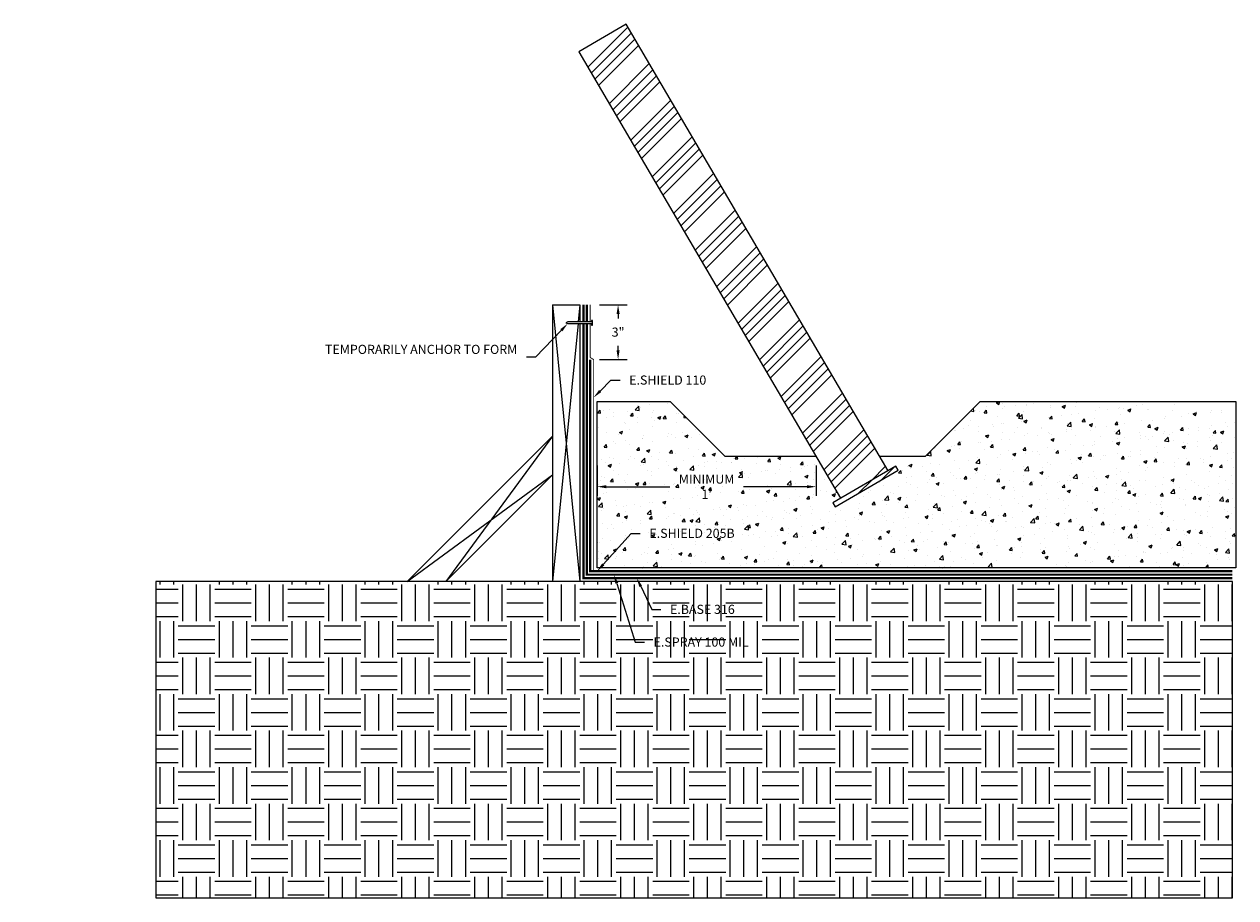
# Model space of a CAD drawing. Units: inches. Extents: x 179.6 to 246, y 178.6 to 226.4.
import ezdxf
from ezdxf import colors
from ezdxf.entities.mleader import LeaderData, LeaderLine
from ezdxf.math import Vec2, Vec3

# ---------------------------------------------------------------- set-up
doc = ezdxf.new("R2010")
doc.units = ezdxf.units.IN
doc.header["$MEASUREMENT"] = 0
for name, pattern in [('ACAD_ISO02W100', [15, 12, -3]), ('HIDDEN2', [0.1875, 0.125, -0.0625]), ('PHANTOM2', [1.25, 0.625, -0.125, 0.125, -0.125, 0.125, -0.125])]:
    doc.linetypes.add(name, pattern=pattern)
for name, color, linetype, true_color in [('E-BASE 316', 7, 'PHANTOM2', 0x84c90d), ('E-SHIELD 110', 7, 'ACAD_ISO02W100', 0xead40b), ('E-SHIELD-205B', 7, 'HIDDEN2', 0x62afcb), ('E-SPRAY 100', 7, 'Continuous', 0x311fb7)]:
    doc.layers.add(name, color=color, linetype=linetype, true_color=true_color)
for name, color, linetype in [('Z-Anchors', 4, 'Continuous'), ('Z-Conditions', 10, 'Continuous'), ('Z-Dimension', 3, 'Continuous'), ('Z-TEXT', 3, 'Continuous')]:
    doc.layers.add(name, color=color, linetype=linetype)
doc.styles.add('ARIAL', font='arial.ttf')
doc.dimstyles.new('Arial', dxfattribs={"dimtxt": 0.125, "dimasz": 0.125, "dimexe": 0.125, "dimexo": 0.125, "dimgap": 0.125, "dimtad": 0, "dimtih": 1, "dimtoh": 1, "dimdec": 5, "dimzin": 0, "dimdsep": 46, "dimlunit": 4, "dimtxsty": 'ARIAL', "dimcen": 0.125, "dimclrd": 256, "dimclre": 256, "dimclrt": 256, "dimadec": 0, "dimazin": 0, "dimtfac": 1, "dimtdec": 5, "dimtofl": 0, "dimtmove": 0, "dimatfit": 3, "dimfxl": 1, "dimtfill": 1, "dimtfillclr": 256, "dimfrac": 2, "dimtolj": 1, "dimtzin": 0, "dimlwd": -1, "dimlwe": -1, "dimarcsym": 0})

# ---------------------------------------------------------------- blocks, each defined once
blk = doc.blocks.new('*D11')
at = {"layer": 'Defpoints', "color": 0, "transparency": 16777216}
for p in [(210.956, 202.78), (222.956, 202.78), (210.956, 201.113)]:
    blk.add_point(p, dxfattribs=at)
at = {"layer": 'Z-Dimension', "transparency": 16777216}
for p, q in [((210.956, 202.28), (210.956, 200.613)), ((222.956, 202.28), (222.956, 200.613)), ((211.456, 201.113), (214.937, 201.113)), ((222.456, 201.113), (218.975, 201.113))]:
    blk.add_line(p, q, dxfattribs=at)
for points in [[(211.456, 201.196), (211.456, 201.029), (210.956, 201.113)], [(222.456, 201.196), (222.456, 201.029), (222.956, 201.113)]]:
    blk.add_solid(points, dxfattribs=at)
at = {"layer": 'Z-Dimension', "transparency": 16777216, "insert": (216.956, 201.113), "char_height": 0.5, "attachment_point": 5, "style": 'ARIAL', "bg_fill": 3, "box_fill_scale": 1.25, "bg_fill_color": 256, "bg_fill_true_color": 13158600, "bg_fill_transparency": 0}
blk.add_mtext("\\A1;MINIMUM\\P1'", dxfattribs=at)
blk = doc.blocks.new('*D12')
at = {"layer": 'Defpoints', "color": 0, "transparency": 16777216}
for p in [(210.579, 211.079), (212.105, 211.079), (210.579, 208.079)]:
    blk.add_point(p, dxfattribs=at)
at = {"layer": 'Z-Dimension', "transparency": 16777216}
for p, q in [((211.079, 211.079), (212.605, 211.079)), ((212.105, 210.579), (212.105, 210.334)), ((212.105, 208.579), (212.105, 208.823)), ((211.079, 208.079), (212.605, 208.079))]:
    blk.add_line(p, q, dxfattribs=at)
for points in [[(212.022, 210.579), (212.189, 210.579), (212.105, 211.079)], [(212.022, 208.579), (212.189, 208.579), (212.105, 208.079)]]:
    blk.add_solid(points, dxfattribs=at)
at = {"layer": 'Z-Dimension', "transparency": 16777216, "insert": (212.105, 209.579), "char_height": 0.5, "attachment_point": 5, "style": 'ARIAL', "bg_fill": 3, "box_fill_scale": 1.25, "bg_fill_color": 256, "bg_fill_true_color": 13158600, "bg_fill_transparency": 0}
blk.add_mtext('\\A1;3"', dxfattribs=at)

msp = doc.modelspace()

# ---------------------------------------------------------------- hatches: boundary and pattern name
at = {"layer": 'Z-Conditions'}
h = msp.add_hatch(dxfattribs=at)
h.set_pattern_fill('ANSI34', color=256, scale=3)
h.set_pattern_definition([(45, (212.1942, 194.0297), (-1.59099, 1.59099), []), (45, (212.7245, 194.0297), (-1.59099, 1.59099), []), (45, (213.2549, 194.0297), (-1.59099, 1.59099), []), (45, (213.7852, 194.0297), (-1.59099, 1.59099), [])])
h.paths.add_polyline_path([(224.30298, 200.486075), (226.901125, 201.986115), (212.543132, 226.442752), (209.956024, 224.923913)])
h.paths.add_polyline_path([(223.869967, 200.236075), (223.994967, 200.019569), (227.459137, 202.019608), (227.334137, 202.236115)])
h = msp.add_hatch(dxfattribs=at)
h.set_pattern_fill('EARTH', color=256, scale=8)
h.paths.add_polyline_path([(210.768524, 195.921437), (186.768524, 195.921437), (186.768524, 178.599099), (245.768524, 178.599099), (245.768524, 195.921437)])

# ---------------------------------------------------------------- linework, layer by layer
at = {"layer": 'E-BASE 316', "ltscale": 0.25, "const_width": 0.125}
msp.add_lwpolyline([(210.203975, 210.136775), (210.203975, 211.078672)], dxfattribs=at)
at = {"layer": 'E-SHIELD 110', "ltscale": 0.05, "const_width": 0.048951}
msp.add_lwpolyline([(210.578975, 210.136775), (210.578975, 211.078672)], dxfattribs=at)
at = {"layer": 'E-SPRAY 100', "const_width": 0.125}
msp.add_lwpolyline([(210.391475, 210.136775), (210.391475, 211.078672)], dxfattribs=at)
at = {"layer": 'Z-Anchors'}
for p, q in [((210.709583, 210.2149), (210.647083, 210.2149)), ((210.647083, 210.2149), (210.647083, 210.136775)), ((210.647083, 210.043025), (210.647083, 209.9649)), ((210.647083, 209.9649), (210.709583, 209.9649)), ((210.709583, 209.9649), (210.709583, 210.2149))]:
    msp.add_line(p, q, dxfattribs=at)
at = {"layer": 'Z-Conditions'}
for p, q in [((208.516475, 211.078672), (208.516475, 195.921437)), ((208.516475, 211.078672), (210.016475, 211.078672)), ((208.516475, 211.078672), (210.016475, 195.921437)), ((210.016475, 211.078672), (209.923262, 210.136775)), ((210.016475, 211.078672), (210.016475, 210.136775)), ((209.913985, 210.043025), (208.516475, 195.921437)), ((210.016475, 210.043025), (210.016475, 195.921437)), ((208.516475, 203.886631), (200.551281, 195.921437)), ((208.516475, 203.886631), (202.672601, 195.921437)), ((200.551281, 195.921437), (208.516475, 201.765311)), ((208.516475, 201.765311), (202.672601, 195.921437))]:
    msp.add_line(p, q, dxfattribs=at)
for points in [[(226.901125, 201.986115), (212.543132, 226.442752), (209.956024, 224.923913), (224.30298, 200.486075)], [(226.434811, 202.780408), (228.956024, 202.780408), (231.956024, 205.780408), (245.956024, 205.780408), (245.956024, 196.671437), (210.956024, 196.671437), (210.956024, 205.780408), (214.956024, 205.780408), (217.956024, 202.780408), (222.956024, 202.780408)]]:
    msp.add_lwpolyline(points, dxfattribs=at)
for points in [[(223.994967, 200.019569), (227.459137, 202.019608), (227.334137, 202.236115), (223.869967, 200.236075)], [(210.768524, 195.921437), (186.768524, 195.921437), (186.768524, 178.599099), (245.768524, 178.599099), (245.768524, 195.921437)]]:
    msp.add_lwpolyline(points, close=True, dxfattribs=at)

# ---------------------------------------------------------------- next in the draw order: dimensions: what is measured, and where the dimension line sits
at = {"layer": 'Z-Dimension'}
dim = msp.add_linear_dim(base=(210.956024, 201.112718), p1=(222.956024, 202.780408), p2=(210.956024, 202.780408), angle=180, text='MINIMUM\\P<>', dimstyle='Arial', override={"dimscale": 4}, dxfattribs=at)
dim.commit()
dim.dimension.update_dxf_attribs({"geometry": '*D11', "text_midpoint": (216.956024, 201.112718), "dimtype": 161})

# ---------------------------------------------------------------- next in the draw order: leaders
at = {"layer": 'Z-TEXT'}
ml = msp.add_multileader_mtext('Standard', dxfattribs=at)
ml.set_content('TEMPORARILY ANCHOR TO FORM', color=256, style='ARIAL')
ml.set_leader_properties(color=256, linetype='ByLayer', lineweight=-1)
ml.build(insert=Vec2(0, 0))
ml.multileader.update_dxf_attribs({"text_left_attachment_type": 2, "text_right_attachment_type": 2, "dogleg_length": 0.125, "arrow_head_size": 0.5, "scale": 4})
ctx = ml.context
ctx.base_point, ctx.scale, ctx.char_height, ctx.arrow_head_size, ctx.landing_gap_size, ctx.plane_origin = Vec3(199.691374, 208.205058), 4, 0.5, 0.5, 0.5, Vec3(209.417814, 210.043025)
ctx.left_attachment, ctx.right_attachment, ctx.text_align_type = 2, 2, 2
notes = []
notes.append((ctx, [(0, (1, 1, 0), (207.579846, 208.205058), (-1, 0), 0.5, [(0, [(209.342816, 210.043025)], 0, [])])]))
ctx.mtext.insert, ctx.mtext.width, ctx.mtext.alignment, ctx.mtext.flow_direction = Vec3(206.579846, 208.884856), 6.75511988, 3, 5
ctx.mtext.has_bg_fill, ctx.mtext.bg_color, ctx.mtext.bg_scale_factor, ctx.mtext.bg_transparency, ctx.mtext.use_window_bg_color = 1, -1027028792, 1.5, 0, 1
for ctx, leaders in notes:
    for number, flags, end, landing, length, lines in leaders:
        leader = LeaderData()
        leader.index, (leader.has_last_leader_line, leader.has_dogleg_vector, leader.attachment_direction) = number, flags
        leader.last_leader_point, leader.dogleg_vector, leader.dogleg_length = Vec3(end), Vec3(landing), length
        for number, points, colour, breaks in lines:
            line = LeaderLine()
            line.index, line.vertices, line.color, line.breaks = number, Vec3.list(points), colors.encode_raw_color(colour), breaks
            leader.lines.append(line)
        ctx.leaders.append(leader)

# ---------------------------------------------------------------- next in the draw order: hatches: boundary and pattern name
at = {"layer": 'Z-Conditions'}
h = msp.add_hatch(dxfattribs=at)
h.set_pattern_fill('AR-CONC', color=256, scale=0.25)
h.set_pattern_definition([(50, (165.99, 181.3403), (1.79315, -0.15688), [0.1875, -2.0625]), (355, (165.99, 181.3403), (-0.34688, 1.88048), [0.15, -1.65]), (100.4514, (166.1394, 181.3272), (1.446272, 1.7236), [0.15935, -1.752855]), (46.1842, (165.99, 181.8403), (2.668103, -0.4138), [0.28125, -3.09375]), (96.6356, (166.2124, 181.8058), (2.336655, 2.4353), [0.23903, -2.629284]), (351.184, (165.99, 181.8403), (2.336655, 2.4353), [0.225, -2.475]), (21, (166.24, 181.7153), (1.492268, -1.006547), [0.1875, -2.0625]), (326, (166.24, 181.7153), (0.60829, 1.812875), [0.15, -1.65]), (71.4514, (166.3644, 181.6314), (2.100556, 0.806328), [0.15935, -1.752855]), (37.5, (165.99, 181.3403), (0.0303996, 0.8322346), [0, -1.63, 0, -1.675, 0, -1.65625]), (7.5, (165.99, 181.3403), (0.657674, 0.986029), [0, -0.955, 0, -1.5925, 0, -0.63125]), (327.5, (165.4325, 181.3403), (1.334556, -0.056387), [0, -0.625, 0, -1.95, 0, -2.5875]), (317.5, (165.1825, 181.3403), (1.457965, 0.250262), [0, -0.8125, 0, -1.295, 0, -1.8375])])
h.paths.add_polyline_path([(245.956024, 196.671437), (245.956024, 205.780408), (231.956024, 205.780408), (228.956024, 202.780408), (226.434811, 202.780408), (226.901125, 201.986115), (227.334137, 202.236115), (227.459137, 202.019608), (223.994967, 200.019569), (223.869967, 200.236075), (224.30298, 200.486075), (222.956024, 202.780408), (217.956024, 202.780408), (214.956024, 205.780408), (210.956024, 205.780408), (210.956024, 196.671437)])
h.paths.add_polyline_path([(215.260253, 200.173029), (218.652818, 200.173029), (218.652818, 202.037741), (215.260253, 202.037741)], flags=24)

# ---------------------------------------------------------------- next in the draw order: linework, layer by layer
at = {"layer": 'E-BASE 316', "ltscale": 0.25, "const_width": 0.125}
msp.add_lwpolyline([(245.768524, 196.108937), (210.203975, 196.108937), (210.203975, 210.043025)], dxfattribs=at)
at = {"layer": 'E-SHIELD 110', "ltscale": 0.05, "const_width": 0.048951}
msp.add_lwpolyline([(210.766475, 196.483937), (210.766475, 208.078672), (210.578975, 208.186926), (210.578975, 210.043025)], dxfattribs=at)
at = {"layer": 'E-SHIELD-205B', "ltscale": 0.5, "const_width": 0.125}
msp.add_lwpolyline([(245.768524, 196.483937), (210.578975, 196.483937), (210.578975, 208.078672)], dxfattribs=at)
at = {"layer": 'E-SPRAY 100', "const_width": 0.125}
msp.add_lwpolyline([(245.768524, 196.296437), (210.391475, 196.296437), (210.391475, 210.043025)], dxfattribs=at)
at = {"layer": 'Z-Anchors'}
for p, q in [((209.342816, 210.136775), (209.234563, 210.0899)), ((209.234563, 210.0899), (209.342816, 210.043025)), ((210.647083, 210.136775), (209.342816, 210.136775)), ((209.342816, 210.043025), (210.647083, 210.043025))]:
    msp.add_line(p, q, dxfattribs=at)

# ---------------------------------------------------------------- next in the draw order: dimensions: what is measured, and where the dimension line sits
at = {"layer": 'Z-Dimension'}
dim = msp.add_linear_dim(base=(212.105271, 211.078672), p1=(210.578975, 208.078672), p2=(210.578975, 211.078672), angle=90, dimstyle='Arial', override={"dimscale": 4}, dxfattribs=at)
dim.commit()
dim.dimension.update_dxf_attribs({"geometry": '*D12', "text_midpoint": (212.105271, 209.578672), "dimtype": 161})

# ---------------------------------------------------------------- next in the draw order: leaders
at = {"layer": 'Z-TEXT'}
ml = msp.add_multileader_mtext('Standard', dxfattribs=at)
ml.set_content('E.SHIELD 110', color=256, style='ARIAL')
ml.set_leader_properties(color=256, linetype='ByLayer', lineweight=-1)
ml.build(insert=Vec2(0, 0))
ml.multileader.update_dxf_attribs({"text_left_attachment_type": 2, "text_right_attachment_type": 2, "dogleg_length": 0.125, "arrow_head_size": 0.5, "scale": 4})
ctx = ml.context
ctx.base_point, ctx.scale, ctx.char_height, ctx.arrow_head_size, ctx.landing_gap_size, ctx.plane_origin = Vec3(212.213552, 206.945033), 4, 0.5, 0.5, 0.5, Vec3(210.766475, 205.997956)
ctx.left_attachment, ctx.right_attachment = 2, 2
notes = []
notes.append((ctx, [(0, (1, 1, 0), (211.713552, 206.945033), (1, 0), 0.5, [(0, [(210.766475, 205.997956)], 0, [])])]))
ctx.mtext.insert, ctx.mtext.flow_direction = Vec3(212.713552, 207.20356), 5
ctx.mtext.has_bg_fill, ctx.mtext.bg_color, ctx.mtext.bg_scale_factor, ctx.mtext.bg_transparency, ctx.mtext.use_window_bg_color = 1, -1027028792, 1.5, 0, 1
ml = msp.add_multileader_mtext('Standard', dxfattribs=at)
ml.set_content('E.SHIELD 205B', color=256, style='ARIAL')
ml.set_leader_properties(color=256, linetype='ByLayer', lineweight=-1)
ml.build(insert=Vec2(0, 0))
ml.multileader.update_dxf_attribs({"text_left_attachment_type": 2, "text_right_attachment_type": 2, "dogleg_length": 0.125, "arrow_head_size": 0.5, "scale": 4})
ctx = ml.context
ctx.base_point, ctx.scale, ctx.char_height, ctx.arrow_head_size, ctx.landing_gap_size, ctx.plane_origin = Vec3(213.321173, 198.553267), 4, 0.5, 0.5, 0.5, Vec3(210.956024, 196.483937)
ctx.left_attachment, ctx.right_attachment = 2, 2
notes.append((ctx, [(0, (1, 1, 0), (212.821173, 198.553267), (1, 0), 0.5, [(0, [(210.956024, 196.483937)], 0, [])])]))
ctx.mtext.insert, ctx.mtext.flow_direction = Vec3(213.821173, 198.811794), 5
ctx.mtext.has_bg_fill, ctx.mtext.bg_color, ctx.mtext.bg_scale_factor, ctx.mtext.bg_transparency, ctx.mtext.use_window_bg_color = 1, -1027028792, 1.5, 0, 1
for ctx, leaders in notes:
    for number, flags, end, landing, length, lines in leaders:
        leader = LeaderData()
        leader.index, (leader.has_last_leader_line, leader.has_dogleg_vector, leader.attachment_direction) = number, flags
        leader.last_leader_point, leader.dogleg_vector, leader.dogleg_length = Vec3(end), Vec3(landing), length
        for number, points, colour, breaks in lines:
            line = LeaderLine()
            line.index, line.vertices, line.color, line.breaks = number, Vec3.list(points), colors.encode_raw_color(colour), breaks
            leader.lines.append(line)
        ctx.leaders.append(leader)

# ---------------------------------------------------------------- next in the draw order: leaders
ml = msp.add_multileader_mtext('Standard', dxfattribs=at)
ml.set_content('E.SPRAY 100 MIL', color=256, style='ARIAL')
ml.set_leader_properties(color=256, linetype='ByLayer', lineweight=-1)
ml.build(insert=Vec2(0, 0))
ml.multileader.update_dxf_attribs({"text_left_attachment_type": 2, "text_right_attachment_type": 2, "dogleg_length": 0.125, "arrow_head_size": 0.5, "scale": 4})
ctx = ml.context
ctx.base_point, ctx.scale, ctx.char_height, ctx.arrow_head_size, ctx.landing_gap_size, ctx.plane_origin = Vec3(213.549406, 192.595637), 4, 0.5, 0.5, 0.5, Vec3(211.52408, 195.556985)
ctx.left_attachment, ctx.right_attachment = 2, 2
notes = []
notes.append((ctx, [(0, (1, 1, 0), (213.049406, 192.595637), (1, 0), 0.5, [(0, [(211.882461, 196.296437)], 0, [])])]))
ctx.mtext.insert, ctx.mtext.flow_direction = Vec3(214.049406, 192.854163), 5
ctx.mtext.has_bg_fill, ctx.mtext.bg_color, ctx.mtext.bg_scale_factor, ctx.mtext.bg_transparency, ctx.mtext.use_window_bg_color = 1, -1027028792, 1.5, 0, 1
for ctx, leaders in notes:
    for number, flags, end, landing, length, lines in leaders:
        leader = LeaderData()
        leader.index, (leader.has_last_leader_line, leader.has_dogleg_vector, leader.attachment_direction) = number, flags
        leader.last_leader_point, leader.dogleg_vector, leader.dogleg_length = Vec3(end), Vec3(landing), length
        for number, points, colour, breaks in lines:
            line = LeaderLine()
            line.index, line.vertices, line.color, line.breaks = number, Vec3.list(points), colors.encode_raw_color(colour), breaks
            leader.lines.append(line)
        ctx.leaders.append(leader)

# ---------------------------------------------------------------- next in the draw order: leaders
ml = msp.add_multileader_mtext('Standard', dxfattribs=at)
ml.set_content('E.BASE 316', color=256, style='ARIAL')
ml.set_leader_properties(color=256, linetype='ByLayer', lineweight=-1)
ml.build(insert=Vec2(0, 0))
ml.multileader.update_dxf_attribs({"text_left_attachment_type": 2, "text_right_attachment_type": 2, "dogleg_length": 0.125, "arrow_head_size": 0.5, "scale": 4})
ctx = ml.context
ctx.base_point, ctx.scale, ctx.char_height, ctx.arrow_head_size, ctx.landing_gap_size, ctx.plane_origin = Vec3(214.449484, 194.386383), 4, 0.5, 0.5, 0.5, Vec3(212.424159, 194.656906)
ctx.left_attachment, ctx.right_attachment = 2, 2
notes = []
notes.append((ctx, [(0, (1, 1, 0), (213.949484, 194.386383), (1, 0), 0.5, [(0, [(213.127895, 196.108937)], 0, [])])]))
ctx.mtext.insert, ctx.mtext.flow_direction = Vec3(214.949484, 194.64508), 5
ctx.mtext.has_bg_fill, ctx.mtext.bg_color, ctx.mtext.bg_scale_factor, ctx.mtext.bg_transparency, ctx.mtext.use_window_bg_color = 1, -1027028792, 1.5, 0, 1
for ctx, leaders in notes:
    for number, flags, end, landing, length, lines in leaders:
        leader = LeaderData()
        leader.index, (leader.has_last_leader_line, leader.has_dogleg_vector, leader.attachment_direction) = number, flags
        leader.last_leader_point, leader.dogleg_vector, leader.dogleg_length = Vec3(end), Vec3(landing), length
        for number, points, colour, breaks in lines:
            line = LeaderLine()
            line.index, line.vertices, line.color, line.breaks = number, Vec3.list(points), colors.encode_raw_color(colour), breaks
            leader.lines.append(line)
        ctx.leaders.append(leader)

doc.saveas('drawing.dxf')
